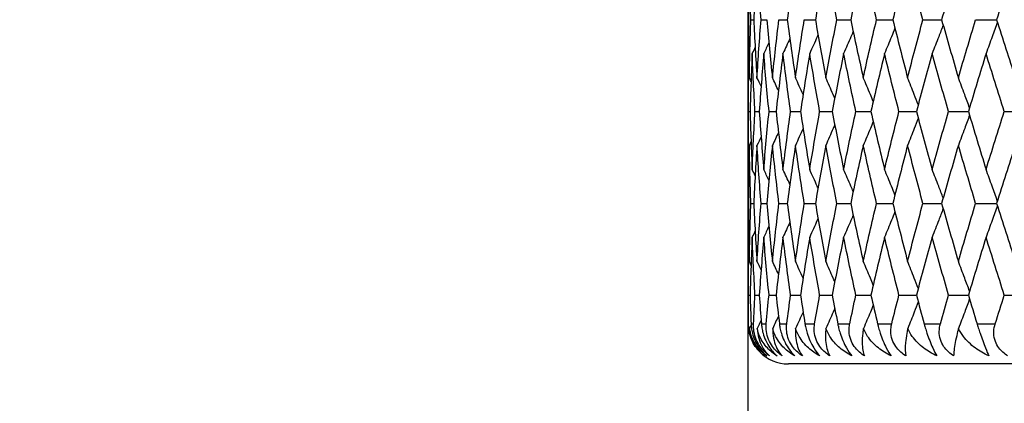
# Model space of a CAD drawing. Units: millimetres. Extents: x 24 to 867, y 24 to 606.
# Drawn here: x 600 to 613, y 482 to 487 of the extents above; entities that cross this region are included whole.
import ezdxf

# ---------------------------------------------------------------- set-up
doc = ezdxf.new("R2010")
doc.units = ezdxf.units.MM
doc.header["$LTSCALE"] = 3
for name, color, linetype, lineweight, true_color in [('Dimension (ISO)', 7, 'Continuous', 18, 0x00003f), ('Visible (ISO)', 7, 'Continuous', 25, 0x00003f), ('Visible Narrow (ISO)', 7, 'Continuous', 25, 0x00003f)]:
    doc.layers.add(name, color=color, linetype=linetype, lineweight=lineweight, true_color=true_color)
doc.styles.add('Samuel Heath (ISO)', font='tahoma.ttf')
doc.dimstyles.new('Samuel Heath (ISO)', dxfattribs={"dimscale": 3, "dimtxt": 3, "dimasz": 2.5, "dimexe": 1, "dimexo": 1.5, "dimgap": 0.762, "dimtad": 0, "dimtih": 1, "dimtoh": 1, "dimrnd": 1e-08, "dimzin": 0, "dimdsep": 46, "dimtxsty": 'Samuel Heath (ISO)', "dimcen": 0.09, "dimdle": 10, "dimclrd": 256, "dimclre": 256, "dimclrt": 256, "dimazin": 0, "dimtfac": 1, "dimtmove": 0, "dimatfit": 3, "dimfxl": 0, "dimtolj": 1, "dimtzin": 0, "dimlwd": 15, "dimlwe": 15, "dimarcsym": 0})

# ---------------------------------------------------------------- blocks, each defined once
blk = doc.blocks.new('*D12')
at = {"layer": 'Defpoints', "color": 0, "transparency": 16777216}
for p in [(646.815, 587.778), (595.815, 402.578), (646.815, 347.678)]:
    blk.add_point(p, dxfattribs=at)
at = {"layer": 'Dimension (ISO)', "color": 176, "lineweight": 15, "true_color": 0x000080, "transparency": 16777216}
for p, q in [((595.815, 407.078), (595.815, 590.778)), ((646.815, 352.178), (646.815, 590.778)), ((595.815, 587.778), (580.918, 587.778)), ((639.315, 587.778), (603.315, 587.778))]:
    blk.add_line(p, q, dxfattribs=at)
at = {"layer": 'Dimension (ISO)', "color": 176, "true_color": 0x000080, "transparency": 16777216}
for points in [[(603.315, 589.028), (603.315, 586.528), (595.815, 587.778)], [(639.315, 589.028), (639.315, 586.528), (646.815, 587.778)]]:
    blk.add_solid(points, dxfattribs=at)
at = {"layer": 'Dimension (ISO)', "color": 176, "lineweight": 18, "true_color": 0x000080, "transparency": 16777216, "insert": (559.315, 592.907), "char_height": 9, "attachment_point": 2, "style": 'Samuel Heath (ISO)'}
blk.add_mtext('\\A1;\\fTahoma|b0|i0;\\H9.0000;Ø51.00', dxfattribs=at)

msp = doc.modelspace()

# ---------------------------------------------------------------- linework, layer by layer
at = {"layer": 'Visible (ISO)'}
for p, q in [((609.315, 486.743), (609.315, 487.585)), ((609.347, 487.164), (609.382, 487.164)), ((609.474, 487.164), (609.544, 487.164)), ((609.696, 487.164), (609.801, 487.164)), ((610.012, 487.164), (610.151, 487.164)), ((610.418, 487.164), (610.591, 487.164)), ((610.913, 487.164), (611.116, 487.164)), ((611.491, 487.164), (611.724, 487.164)), ((612.148, 487.164), (612.409, 487.164)), ((609.315, 485.299), (609.315, 486.743)), ((609.319, 486.021), (609.337, 486.021)), ((609.398, 486.021), (609.451, 486.021)), ((609.573, 486.021), (609.661, 486.021)), ((609.842, 486.021), (609.965, 486.021)), ((610.204, 486.021), (610.36, 486.021)), ((610.655, 486.021), (610.843, 486.021)), ((611.192, 486.021), (611.41, 486.021)), ((611.81, 486.021), (612.058, 486.021)), ((612.505, 486.021), (612.779, 486.021)), ((609.315, 484.457), (609.315, 485.299)), ((609.347, 484.878), (609.382, 484.878)), ((609.474, 484.878), (609.544, 484.878)), ((609.696, 484.878), (609.801, 484.878)), ((610.012, 484.878), (610.151, 484.878)), ((610.418, 484.878), (610.591, 484.878)), ((610.913, 484.878), (611.116, 484.878)), ((611.491, 484.878), (611.724, 484.878)), ((612.148, 484.878), (612.409, 484.878)), ((609.315, 483.378), (609.315, 484.457)), ((609.319, 483.736), (609.337, 483.736)), ((609.398, 483.736), (609.451, 483.736)), ((609.573, 483.736), (609.661, 483.736)), ((609.842, 483.736), (609.965, 483.736)), ((610.204, 483.736), (610.36, 483.736)), ((610.655, 483.736), (610.843, 483.736)), ((611.192, 483.736), (611.41, 483.736)), ((611.81, 483.736), (612.058, 483.736)), ((612.505, 483.736), (612.779, 483.736)), ((609.315, 408.078), (609.315, 483.378)), ((632.815, 482.878), (609.815, 482.878))]:
    msp.add_line(p, q, dxfattribs=at)
msp.add_arc((609.815, 483.378), 0.5, 180, 270, dxfattribs=at)
for points in [[(609.327, 487.886), (609.322, 487.645), (609.318, 487.405), (609.316, 487.164)], [(609.347, 487.164), (609.338, 487.405), (609.332, 487.645), (609.327, 487.886)], [(609.423, 487.886), (609.408, 487.645), (609.394, 487.405), (609.382, 487.164)], [(609.474, 487.164), (609.455, 487.405), (609.438, 487.645), (609.423, 487.886)], [(609.902, 487.886), (609.867, 487.645), (609.833, 487.405), (609.801, 487.164)], [(610.28, 487.886), (610.236, 487.645), (610.193, 487.405), (610.151, 487.164)], [(610.418, 487.164), (610.371, 487.405), (610.325, 487.645), (610.28, 487.886)], [(610.747, 487.886), (610.694, 487.645), (610.641, 487.405), (610.591, 487.164)], [(610.913, 487.164), (610.856, 487.405), (610.801, 487.645), (610.747, 487.886)], [(611.3, 487.886), (611.237, 487.645), (611.176, 487.405), (611.116, 487.164)], [(611.491, 487.164), (611.426, 487.405), (611.362, 487.645), (611.3, 487.886)], [(611.933, 487.886), (611.862, 487.645), (611.792, 487.405), (611.724, 487.164)], [(612.641, 487.886), (612.563, 487.645), (612.486, 487.405), (612.409, 487.164)], [(609.316, 487.164), (609.318, 486.923), (609.322, 486.683), (609.327, 486.442)], [(609.327, 486.442), (609.332, 486.683), (609.338, 486.923), (609.347, 487.164)], [(609.382, 487.164), (609.394, 486.923), (609.408, 486.683), (609.423, 486.442)], [(609.423, 486.442), (609.438, 486.683), (609.455, 486.923), (609.474, 487.164)], [(609.544, 487.164), (609.567, 486.923), (609.59, 486.683), (609.615, 486.442)], [(609.615, 486.442), (609.641, 486.683), (609.668, 486.923), (609.696, 487.164)], [(609.801, 487.164), (609.833, 486.923), (609.867, 486.683), (609.902, 486.442)], [(609.902, 486.442), (609.937, 486.683), (609.974, 486.923), (610.012, 487.164)], [(610.151, 487.164), (610.193, 486.923), (610.236, 486.683), (610.28, 486.442)], [(610.28, 486.442), (610.325, 486.683), (610.371, 486.923), (610.418, 487.164)], [(610.591, 487.164), (610.641, 486.923), (610.694, 486.683), (610.747, 486.442)], [(610.747, 486.442), (610.801, 486.683), (610.856, 486.923), (610.913, 487.164)], [(611.116, 487.164), (611.176, 486.923), (611.237, 486.683), (611.3, 486.442)], [(611.3, 486.442), (611.362, 486.683), (611.426, 486.923), (611.491, 487.164)], [(611.724, 487.164), (611.792, 486.923), (611.862, 486.683), (611.933, 486.442)], [(611.933, 486.442), (612.003, 486.683), (612.075, 486.923), (612.148, 487.164)], [(612.409, 487.164), (612.486, 486.923), (612.563, 486.683), (612.641, 486.442)], [(609.572, 486.878), (609.55, 486.833), (609.529, 486.788), (609.507, 486.743)], [(609.833, 486.929), (609.805, 486.867), (609.776, 486.805), (609.747, 486.743)], [(609.321, 486.756), (609.319, 486.752), (609.317, 486.747), (609.315, 486.743)], [(609.401, 486.821), (609.388, 486.795), (609.376, 486.769), (609.363, 486.743)], [(609.319, 486.021), (609.316, 486.262), (609.315, 486.502), (609.315, 486.743)], [(609.363, 486.743), (609.353, 486.502), (609.344, 486.262), (609.337, 486.021)], [(609.398, 486.021), (609.385, 486.262), (609.373, 486.502), (609.363, 486.743)], [(609.507, 486.743), (609.487, 486.502), (609.469, 486.262), (609.451, 486.021)], [(609.573, 486.021), (609.55, 486.262), (609.528, 486.502), (609.507, 486.743)], [(609.747, 486.743), (609.717, 486.502), (609.688, 486.262), (609.661, 486.021)], [(609.842, 486.021), (609.809, 486.262), (609.777, 486.502), (609.747, 486.743)], [(610.08, 486.743), (610.04, 486.502), (610.002, 486.262), (609.965, 486.021)], [(610.204, 486.021), (610.161, 486.262), (610.12, 486.502), (610.08, 486.743)], [(610.503, 486.743), (610.454, 486.502), (610.406, 486.262), (610.36, 486.021)], [(610.655, 486.021), (610.603, 486.262), (610.552, 486.502), (610.503, 486.743)], [(611.013, 486.743), (610.955, 486.502), (610.898, 486.262), (610.843, 486.021)], [(611.192, 486.021), (611.131, 486.262), (611.071, 486.502), (611.013, 486.743)], [(611.606, 486.743), (611.54, 486.502), (611.474, 486.262), (611.41, 486.021)], [(611.81, 486.021), (611.741, 486.262), (611.673, 486.502), (611.606, 486.743)], [(612.278, 486.743), (612.203, 486.502), (612.13, 486.262), (612.058, 486.021)], [(612.505, 486.021), (612.428, 486.262), (612.352, 486.502), (612.278, 486.743)], [(609.349, 486.395), (609.342, 486.411), (609.334, 486.427), (609.327, 486.442)], [(609.475, 486.335), (609.458, 486.371), (609.44, 486.406), (609.423, 486.442)], [(609.691, 486.281), (609.666, 486.335), (609.641, 486.389), (609.615, 486.442)], [(609.315, 485.299), (609.315, 485.54), (609.316, 485.781), (609.319, 486.021)], [(609.337, 486.021), (609.344, 485.781), (609.353, 485.54), (609.363, 485.299)], [(609.363, 485.299), (609.373, 485.54), (609.385, 485.781), (609.398, 486.021)], [(609.451, 486.021), (609.469, 485.781), (609.487, 485.54), (609.507, 485.299)], [(609.507, 485.299), (609.528, 485.54), (609.55, 485.781), (609.573, 486.021)], [(609.661, 486.021), (609.688, 485.781), (609.717, 485.54), (609.747, 485.299)], [(609.747, 485.299), (609.777, 485.54), (609.809, 485.781), (609.842, 486.021)], [(609.965, 486.021), (610.002, 485.781), (610.04, 485.54), (610.08, 485.299)], [(610.08, 485.299), (610.12, 485.54), (610.161, 485.781), (610.204, 486.021)], [(610.36, 486.021), (610.406, 485.781), (610.454, 485.54), (610.503, 485.299)], [(610.503, 485.299), (610.552, 485.54), (610.603, 485.781), (610.655, 486.021)], [(610.843, 486.021), (610.898, 485.781), (610.955, 485.54), (611.013, 485.299)], [(611.013, 485.299), (611.071, 485.54), (611.131, 485.781), (611.192, 486.021)], [(611.41, 486.021), (611.474, 485.781), (611.54, 485.54), (611.606, 485.299)], [(611.606, 485.299), (611.673, 485.54), (611.741, 485.781), (611.81, 486.021)], [(612.058, 486.021), (612.13, 485.781), (612.203, 485.54), (612.278, 485.299)], [(612.278, 485.299), (612.352, 485.54), (612.428, 485.781), (612.505, 486.021)], [(609.475, 485.707), (609.458, 485.672), (609.44, 485.636), (609.423, 485.6)], [(609.691, 485.761), (609.666, 485.707), (609.641, 485.654), (609.615, 485.6)], [(609.327, 485.6), (609.322, 485.36), (609.318, 485.119), (609.316, 484.878)], [(609.349, 485.647), (609.342, 485.631), (609.334, 485.616), (609.327, 485.6)], [(609.347, 484.878), (609.338, 485.119), (609.332, 485.36), (609.327, 485.6)], [(609.423, 485.6), (609.408, 485.36), (609.394, 485.119), (609.382, 484.878)], [(609.474, 484.878), (609.455, 485.119), (609.438, 485.36), (609.423, 485.6)], [(609.615, 485.6), (609.59, 485.36), (609.567, 485.119), (609.544, 484.878)], [(609.696, 484.878), (609.668, 485.119), (609.641, 485.36), (609.615, 485.6)], [(609.902, 485.6), (609.867, 485.36), (609.833, 485.119), (609.801, 484.878)], [(610.012, 484.878), (609.974, 485.119), (609.937, 485.36), (609.902, 485.6)], [(610.28, 485.6), (610.236, 485.36), (610.193, 485.119), (610.151, 484.878)], [(610.418, 484.878), (610.371, 485.119), (610.325, 485.36), (610.28, 485.6)], [(610.747, 485.6), (610.694, 485.36), (610.641, 485.119), (610.591, 484.878)], [(610.913, 484.878), (610.856, 485.119), (610.801, 485.36), (610.747, 485.6)], [(611.3, 485.6), (611.237, 485.36), (611.176, 485.119), (611.116, 484.878)], [(611.491, 484.878), (611.426, 485.119), (611.362, 485.36), (611.3, 485.6)], [(611.933, 485.6), (611.862, 485.36), (611.792, 485.119), (611.724, 484.878)], [(612.148, 484.878), (612.075, 485.119), (612.003, 485.36), (611.933, 485.6)], [(612.641, 485.6), (612.563, 485.36), (612.486, 485.119), (612.409, 484.878)], [(609.321, 485.286), (609.319, 485.291), (609.317, 485.295), (609.315, 485.299)], [(609.401, 485.221), (609.388, 485.247), (609.376, 485.273), (609.363, 485.299)], [(609.572, 485.165), (609.55, 485.21), (609.529, 485.254), (609.507, 485.299)], [(609.833, 485.114), (609.805, 485.176), (609.776, 485.238), (609.747, 485.299)], [(609.316, 484.878), (609.318, 484.638), (609.322, 484.397), (609.327, 484.156)], [(609.327, 484.156), (609.332, 484.397), (609.338, 484.638), (609.347, 484.878)], [(609.382, 484.878), (609.394, 484.638), (609.408, 484.397), (609.423, 484.156)], [(609.423, 484.156), (609.438, 484.397), (609.455, 484.638), (609.474, 484.878)], [(609.544, 484.878), (609.567, 484.638), (609.59, 484.397), (609.615, 484.156)], [(609.615, 484.156), (609.641, 484.397), (609.668, 484.638), (609.696, 484.878)], [(609.801, 484.878), (609.833, 484.638), (609.867, 484.397), (609.902, 484.156)], [(609.902, 484.156), (609.937, 484.397), (609.974, 484.638), (610.012, 484.878)], [(610.151, 484.878), (610.193, 484.638), (610.236, 484.397), (610.28, 484.156)], [(610.28, 484.156), (610.325, 484.397), (610.371, 484.638), (610.418, 484.878)], [(610.591, 484.878), (610.641, 484.638), (610.694, 484.397), (610.747, 484.156)], [(610.747, 484.156), (610.801, 484.397), (610.856, 484.638), (610.913, 484.878)], [(611.116, 484.878), (611.176, 484.638), (611.237, 484.397), (611.3, 484.156)], [(611.3, 484.156), (611.362, 484.397), (611.426, 484.638), (611.491, 484.878)], [(611.724, 484.878), (611.792, 484.638), (611.862, 484.397), (611.933, 484.156)], [(611.933, 484.156), (612.003, 484.397), (612.075, 484.638), (612.148, 484.878)], [(612.409, 484.878), (612.486, 484.638), (612.563, 484.397), (612.641, 484.156)], [(609.572, 484.592), (609.55, 484.547), (609.529, 484.502), (609.507, 484.457)], [(609.833, 484.643), (609.805, 484.581), (609.776, 484.519), (609.747, 484.457)], [(609.321, 484.47), (609.319, 484.466), (609.317, 484.462), (609.315, 484.457)], [(609.319, 483.736), (609.316, 483.976), (609.315, 484.217), (609.315, 484.457)], [(609.363, 484.457), (609.353, 484.217), (609.344, 483.976), (609.337, 483.736)], [(609.401, 484.535), (609.388, 484.509), (609.376, 484.483), (609.363, 484.457)], [(609.398, 483.736), (609.385, 483.976), (609.373, 484.217), (609.363, 484.457)], [(609.507, 484.457), (609.487, 484.217), (609.469, 483.976), (609.451, 483.736)], [(609.573, 483.736), (609.55, 483.976), (609.528, 484.217), (609.507, 484.457)], [(609.747, 484.457), (609.717, 484.217), (609.688, 483.976), (609.661, 483.736)], [(609.842, 483.736), (609.809, 483.976), (609.777, 484.217), (609.747, 484.457)], [(610.08, 484.457), (610.04, 484.217), (610.002, 483.976), (609.965, 483.736)], [(610.204, 483.736), (610.161, 483.976), (610.12, 484.217), (610.08, 484.457)], [(610.503, 484.457), (610.454, 484.217), (610.406, 483.976), (610.36, 483.736)], [(610.655, 483.736), (610.603, 483.976), (610.552, 484.217), (610.503, 484.457)], [(611.013, 484.457), (610.955, 484.217), (610.898, 483.976), (610.843, 483.736)], [(611.192, 483.736), (611.131, 483.976), (611.071, 484.217), (611.013, 484.457)], [(611.606, 484.457), (611.54, 484.217), (611.474, 483.976), (611.41, 483.736)], [(611.81, 483.736), (611.741, 483.976), (611.673, 484.217), (611.606, 484.457)], [(612.278, 484.457), (612.203, 484.217), (612.13, 483.976), (612.058, 483.736)], [(612.505, 483.736), (612.428, 483.976), (612.352, 484.217), (612.278, 484.457)], [(609.349, 484.11), (609.342, 484.125), (609.334, 484.141), (609.327, 484.156)], [(609.475, 484.049), (609.458, 484.085), (609.44, 484.121), (609.423, 484.156)], [(609.691, 483.996), (609.666, 484.049), (609.641, 484.103), (609.615, 484.156)], [(609.316, 483.378), (609.317, 483.497), (609.318, 483.616), (609.319, 483.736)], [(609.337, 483.736), (609.341, 483.616), (609.345, 483.497), (609.349, 483.378)], [(609.38, 483.378), (609.385, 483.497), (609.392, 483.616), (609.398, 483.736)], [(609.451, 483.736), (609.46, 483.616), (609.469, 483.497), (609.478, 483.378)], [(609.539, 483.378), (609.55, 483.497), (609.561, 483.616), (609.573, 483.736)], [(609.661, 483.736), (609.675, 483.616), (609.688, 483.497), (609.703, 483.378)], [(609.794, 483.378), (609.81, 483.497), (609.826, 483.616), (609.842, 483.736)], [(609.965, 483.736), (609.983, 483.616), (610.002, 483.497), (610.021, 483.378)], [(610.141, 483.378), (610.162, 483.497), (610.183, 483.616), (610.204, 483.736)], [(610.36, 483.736), (610.383, 483.616), (610.406, 483.497), (610.43, 483.378)], [(610.579, 483.378), (610.604, 483.497), (610.629, 483.616), (610.655, 483.736)], [(610.843, 483.736), (610.87, 483.616), (610.898, 483.497), (610.926, 483.378)], [(611.102, 483.378), (611.132, 483.497), (611.162, 483.616), (611.192, 483.736)], [(611.41, 483.736), (611.442, 483.616), (611.474, 483.497), (611.506, 483.378)], [(611.708, 483.378), (611.742, 483.497), (611.776, 483.616), (611.81, 483.736)], [(612.058, 483.736), (612.093, 483.616), (612.129, 483.497), (612.166, 483.378)], [(612.392, 483.378), (612.429, 483.497), (612.467, 483.616), (612.505, 483.736)], [(609.691, 483.475), (609.667, 483.424), (609.643, 483.373), (609.619, 483.321)], [(609.35, 483.362), (609.343, 483.348), (609.337, 483.335), (609.33, 483.321)], [(609.475, 483.422), (609.459, 483.388), (609.443, 483.355), (609.426, 483.321)]]:
    msp.add_open_spline(points, degree=3, dxfattribs=at)
for points, knots in [([(612.418, 487.136), (612.397, 487.074), (612.375, 487.013), (612.328, 486.882), (612.303, 486.813), (612.278, 486.743)], [0.0031256, 0.0031256, 0.0031256, 0.0031256, 0.02341581, 0.02341581, 0.04660573, 0.04660573, 0.04660573, 0.04660573]), ([(610.622, 487.018), (610.612, 486.996), (610.603, 486.974), (610.564, 486.882), (610.533, 486.813), (610.503, 486.743)], [0.01613702, 0.01613702, 0.01613702, 0.01613702, 0.02341581, 0.02341581, 0.04660573, 0.04660573, 0.04660573, 0.04660573]), ([(611.143, 487.059), (611.128, 487.023), (611.114, 486.988), (611.071, 486.882), (611.042, 486.813), (611.013, 486.743)], [0.01164487, 0.01164487, 0.01164487, 0.01164487, 0.02341581, 0.02341581, 0.04660573, 0.04660573, 0.04660573, 0.04660573]), ([(611.743, 487.098), (611.725, 487.049), (611.706, 487.001), (611.661, 486.882), (611.634, 486.813), (611.606, 486.743)], [0.00733219, 0.00733219, 0.00733219, 0.00733219, 0.02341581, 0.02341581, 0.04660573, 0.04660573, 0.04660573, 0.04660573]), ([(610.184, 486.975), (610.181, 486.967), (610.177, 486.96), (610.143, 486.882), (610.111, 486.813), (610.08, 486.743)], [0.02089375, 0.02089375, 0.02089375, 0.02089375, 0.02341581, 0.02341581, 0.04660573, 0.04660573, 0.04660573, 0.04660573]), ([(609.998, 486.233), (609.998, 486.233), (609.998, 486.233), (609.966, 486.303), (609.934, 486.373), (609.902, 486.442)], [0.02340275, 0.02340275, 0.02340275, 0.02340275, 0.02341581, 0.02341581, 0.04660573, 0.04660573, 0.04660573, 0.04660573]), ([(610.392, 486.189), (610.386, 486.203), (610.379, 486.218), (610.342, 486.303), (610.311, 486.373), (610.28, 486.442)], [0.01847637, 0.01847637, 0.01847637, 0.01847637, 0.02341581, 0.02341581, 0.04660573, 0.04660573, 0.04660573, 0.04660573]), ([(610.872, 486.147), (610.86, 486.176), (610.848, 486.204), (610.807, 486.303), (610.777, 486.373), (610.747, 486.442)], [0.01386354, 0.01386354, 0.01386354, 0.01386354, 0.02341581, 0.02341581, 0.04660573, 0.04660573, 0.04660573, 0.04660573]), ([(611.433, 486.107), (611.417, 486.149), (611.4, 486.191), (611.356, 486.303), (611.328, 486.373), (611.3, 486.442)], [0.00947089, 0.00947089, 0.00947089, 0.00947089, 0.02341581, 0.02341581, 0.04660573, 0.04660573, 0.04660573, 0.04660573]), ([(612.072, 486.069), (612.052, 486.124), (612.032, 486.178), (611.985, 486.303), (611.959, 486.373), (611.933, 486.442)], [0.00521991, 0.00521991, 0.00521991, 0.00521991, 0.02341581, 0.02341581, 0.04660573, 0.04660573, 0.04660573, 0.04660573]), ([(611.433, 485.935), (611.417, 485.893), (611.4, 485.851), (611.356, 485.739), (611.328, 485.67), (611.3, 485.6)], [0.00947089, 0.00947089, 0.00947089, 0.00947089, 0.02341581, 0.02341581, 0.04660573, 0.04660573, 0.04660573, 0.04660573]), ([(612.072, 485.974), (612.052, 485.919), (612.032, 485.864), (611.985, 485.739), (611.959, 485.67), (611.933, 485.6)], [0.00521991, 0.00521991, 0.00521991, 0.00521991, 0.02341581, 0.02341581, 0.04660573, 0.04660573, 0.04660573, 0.04660573]), ([(609.998, 485.809), (609.998, 485.809), (609.998, 485.809), (609.966, 485.739), (609.934, 485.67), (609.902, 485.6)], [0.02340275, 0.02340275, 0.02340275, 0.02340275, 0.02341581, 0.02341581, 0.04660573, 0.04660573, 0.04660573, 0.04660573]), ([(610.392, 485.854), (610.386, 485.839), (610.379, 485.824), (610.342, 485.739), (610.311, 485.67), (610.28, 485.6)], [0.01847637, 0.01847637, 0.01847637, 0.01847637, 0.02341581, 0.02341581, 0.04660573, 0.04660573, 0.04660573, 0.04660573]), ([(610.872, 485.896), (610.86, 485.867), (610.848, 485.838), (610.807, 485.739), (610.777, 485.67), (610.747, 485.6)], [0.01386354, 0.01386354, 0.01386354, 0.01386354, 0.02341581, 0.02341581, 0.04660573, 0.04660573, 0.04660573, 0.04660573]), ([(610.184, 485.068), (610.181, 485.075), (610.177, 485.083), (610.143, 485.16), (610.111, 485.23), (610.08, 485.299)], [0.02089375, 0.02089375, 0.02089375, 0.02089375, 0.02341581, 0.02341581, 0.04660573, 0.04660573, 0.04660573, 0.04660573]), ([(610.622, 485.025), (610.612, 485.046), (610.603, 485.068), (610.564, 485.16), (610.533, 485.23), (610.503, 485.299)], [0.01613702, 0.01613702, 0.01613702, 0.01613702, 0.02341581, 0.02341581, 0.04660573, 0.04660573, 0.04660573, 0.04660573]), ([(611.143, 484.984), (611.128, 485.019), (611.114, 485.055), (611.071, 485.16), (611.042, 485.23), (611.013, 485.299)], [0.01164487, 0.01164487, 0.01164487, 0.01164487, 0.02341581, 0.02341581, 0.04660573, 0.04660573, 0.04660573, 0.04660573]), ([(611.743, 484.945), (611.725, 484.993), (611.706, 485.042), (611.661, 485.16), (611.634, 485.23), (611.606, 485.299)], [0.00733219, 0.00733219, 0.00733219, 0.00733219, 0.02341581, 0.02341581, 0.04660573, 0.04660573, 0.04660573, 0.04660573]), ([(612.418, 484.907), (612.397, 484.968), (612.375, 485.029), (612.328, 485.16), (612.303, 485.23), (612.278, 485.299)], [0.0031256, 0.0031256, 0.0031256, 0.0031256, 0.02341581, 0.02341581, 0.04660573, 0.04660573, 0.04660573, 0.04660573]), ([(611.743, 484.812), (611.725, 484.763), (611.706, 484.715), (611.661, 484.597), (611.634, 484.527), (611.606, 484.457)], [0.00733219, 0.00733219, 0.00733219, 0.00733219, 0.02341581, 0.02341581, 0.04660573, 0.04660573, 0.04660573, 0.04660573]), ([(612.418, 484.85), (612.397, 484.789), (612.375, 484.727), (612.328, 484.597), (612.303, 484.527), (612.278, 484.457)], [0.0031256, 0.0031256, 0.0031256, 0.0031256, 0.02341581, 0.02341581, 0.04660573, 0.04660573, 0.04660573, 0.04660573]), ([(610.184, 484.689), (610.181, 484.682), (610.177, 484.674), (610.143, 484.597), (610.111, 484.527), (610.08, 484.457)], [0.02089375, 0.02089375, 0.02089375, 0.02089375, 0.02341581, 0.02341581, 0.04660573, 0.04660573, 0.04660573, 0.04660573]), ([(610.622, 484.732), (610.612, 484.71), (610.603, 484.688), (610.564, 484.597), (610.533, 484.527), (610.503, 484.457)], [0.01613702, 0.01613702, 0.01613702, 0.01613702, 0.02341581, 0.02341581, 0.04660573, 0.04660573, 0.04660573, 0.04660573]), ([(611.143, 484.773), (611.128, 484.737), (611.114, 484.702), (611.071, 484.597), (611.042, 484.527), (611.013, 484.457)], [0.01164487, 0.01164487, 0.01164487, 0.01164487, 0.02341581, 0.02341581, 0.04660573, 0.04660573, 0.04660573, 0.04660573]), ([(609.998, 483.947), (609.998, 483.947), (609.998, 483.947), (609.966, 484.017), (609.934, 484.087), (609.902, 484.156)], [0.02340275, 0.02340275, 0.02340275, 0.02340275, 0.02341581, 0.02341581, 0.04660573, 0.04660573, 0.04660573, 0.04660573]), ([(610.392, 483.903), (610.386, 483.918), (610.379, 483.933), (610.342, 484.017), (610.311, 484.087), (610.28, 484.156)], [0.01847637, 0.01847637, 0.01847637, 0.01847637, 0.02341581, 0.02341581, 0.04660573, 0.04660573, 0.04660573, 0.04660573]), ([(610.872, 483.861), (610.86, 483.89), (610.848, 483.919), (610.807, 484.017), (610.777, 484.087), (610.747, 484.156)], [0.01386354, 0.01386354, 0.01386354, 0.01386354, 0.02341581, 0.02341581, 0.04660573, 0.04660573, 0.04660573, 0.04660573]), ([(611.433, 483.821), (611.417, 483.863), (611.4, 483.905), (611.356, 484.017), (611.328, 484.087), (611.3, 484.156)], [0.00947089, 0.00947089, 0.00947089, 0.00947089, 0.02341581, 0.02341581, 0.04660573, 0.04660573, 0.04660573, 0.04660573]), ([(612.072, 483.783), (612.052, 483.838), (612.032, 483.893), (611.985, 484.017), (611.959, 484.087), (611.933, 484.156)], [0.00521991, 0.00521991, 0.00521991, 0.00521991, 0.02341581, 0.02341581, 0.04660573, 0.04660573, 0.04660573, 0.04660573]), ([(612.072, 483.688), (612.052, 483.633), (612.032, 483.578), (611.986, 483.456), (611.961, 483.389), (611.935, 483.321)], [0.00521991, 0.00521991, 0.00521991, 0.00521991, 0.02341581, 0.02341581, 0.04585866, 0.04585866, 0.04585866, 0.04585866]), ([(610.392, 483.568), (610.386, 483.553), (610.379, 483.538), (610.343, 483.456), (610.313, 483.389), (610.283, 483.321)], [0.01847637, 0.01847637, 0.01847637, 0.01847637, 0.02341581, 0.02341581, 0.04585866, 0.04585866, 0.04585866, 0.04585866]), ([(610.872, 483.61), (610.86, 483.581), (610.848, 483.552), (610.808, 483.456), (610.779, 483.389), (610.75, 483.321)], [0.01386354, 0.01386354, 0.01386354, 0.01386354, 0.02341581, 0.02341581, 0.04585866, 0.04585866, 0.04585866, 0.04585866]), ([(611.433, 483.65), (611.417, 483.608), (611.4, 483.566), (611.357, 483.456), (611.33, 483.389), (611.302, 483.321)], [0.00947089, 0.00947089, 0.00947089, 0.00947089, 0.02341581, 0.02341581, 0.04585866, 0.04585866, 0.04585866, 0.04585866]), ([(609.998, 483.524), (609.998, 483.524), (609.998, 483.524), (609.967, 483.456), (609.936, 483.389), (609.905, 483.321)], [0.02340275, 0.02340275, 0.02340275, 0.02340275, 0.02341581, 0.02341581, 0.04585866, 0.04585866, 0.04585866, 0.04585866]), ([(609.516, 482.978), (609.48, 483.005), (609.446, 483.038), (609.397, 483.103), (609.38, 483.129), (609.351, 483.19), (609.339, 483.223), (609.322, 483.29), (609.317, 483.324), (609.316, 483.36), (609.316, 483.365), (609.316, 483.371), (609.316, 483.373), (609.316, 483.375), (609.316, 483.376), (609.316, 483.377), (609.316, 483.378), (609.316, 483.378)], [0, 0, 0, 0, 0.01519176, 0.01519176, 0.02473433, 0.02473433, 0.03547243, 0.03547243, 0.04606402, 0.04606402, 0.04751798, 0.04751798, 0.04810064, 0.04810064, 0.04832251, 0.04832251, 0.04852657, 0.04852657, 0.04852657, 0.04852657]), ([(609.547, 482.978), (609.507, 483.006), (609.47, 483.039), (609.404, 483.119), (609.375, 483.167), (609.344, 483.253), (609.335, 483.286), (609.33, 483.321)], [0, 0, 0, 0, 0.02022082, 0.02022082, 0.04178706, 0.04178706, 0.05413283, 0.05413283, 0.05413283, 0.05413283]), ([(609.33, 483.321), (609.332, 483.301), (609.335, 483.281), (609.348, 483.219), (609.362, 483.179), (609.414, 483.076), (609.461, 483.02), (609.516, 482.978)], [0.00646615, 0.00646615, 0.00646615, 0.00646615, 0.0136173, 0.0136173, 0.02969768, 0.02969768, 0.06026333, 0.06026333, 0.06026333, 0.06026333]), ([(609.349, 483.378), (609.349, 483.377), (609.349, 483.376), (609.349, 483.373), (609.349, 483.371), (609.349, 483.365), (609.35, 483.361), (609.351, 483.348), (609.352, 483.338), (609.356, 483.307), (609.36, 483.284), (609.374, 483.23), (609.385, 483.199), (609.414, 483.136), (609.432, 483.105), (609.481, 483.038), (609.514, 483.005), (609.547, 482.978)], [0.00000067, 0.00000067, 0.00000067, 0.00000067, 0.00039198, 0.00039198, 0.00095231, 0.00095231, 0.00236386, 0.00236386, 0.00538098, 0.00538098, 0.01251491, 0.01251491, 0.0225291, 0.0225291, 0.03334523, 0.03334523, 0.04843409, 0.04843409, 0.04843409, 0.04843409]), ([(609.579, 482.978), (609.541, 483.005), (609.506, 483.038), (609.456, 483.103), (609.439, 483.129), (609.409, 483.19), (609.398, 483.223), (609.383, 483.29), (609.379, 483.324), (609.379, 483.36), (609.379, 483.365), (609.379, 483.371), (609.379, 483.373), (609.379, 483.375), (609.379, 483.376), (609.379, 483.377), (609.38, 483.378), (609.38, 483.378)], [0, 0, 0, 0, 0.01519176, 0.01519176, 0.02473433, 0.02473433, 0.03547243, 0.03547243, 0.04606402, 0.04606402, 0.04751798, 0.04751798, 0.04810064, 0.04810064, 0.04832251, 0.04832251, 0.04852657, 0.04852657, 0.04852657, 0.04852657]), ([(609.674, 482.978), (609.629, 483.006), (609.588, 483.039), (609.514, 483.119), (609.481, 483.167), (609.444, 483.253), (609.433, 483.286), (609.426, 483.321)], [0, 0, 0, 0, 0.02022082, 0.02022082, 0.04178706, 0.04178706, 0.05413283, 0.05413283, 0.05413283, 0.05413283]), ([(609.426, 483.321), (609.427, 483.301), (609.429, 483.281), (609.438, 483.219), (609.449, 483.179), (609.491, 483.076), (609.532, 483.02), (609.579, 482.978)], [0.00646615, 0.00646615, 0.00646615, 0.00646615, 0.0136173, 0.0136173, 0.02969768, 0.02969768, 0.06026333, 0.06026333, 0.06026333, 0.06026333]), ([(609.478, 483.378), (609.478, 483.377), (609.478, 483.376), (609.478, 483.373), (609.479, 483.371), (609.479, 483.365), (609.48, 483.361), (609.481, 483.348), (609.482, 483.338), (609.487, 483.307), (609.492, 483.284), (609.507, 483.23), (609.519, 483.199), (609.547, 483.136), (609.565, 483.105), (609.612, 483.038), (609.642, 483.005), (609.674, 482.978)], [0.00000067, 0.00000067, 0.00000067, 0.00000067, 0.00039198, 0.00039198, 0.00095231, 0.00095231, 0.00236386, 0.00236386, 0.00538098, 0.00538098, 0.01251491, 0.01251491, 0.0225291, 0.0225291, 0.03334523, 0.03334523, 0.04843409, 0.04843409, 0.04843409, 0.04843409]), ([(609.737, 482.978), (609.698, 483.005), (609.661, 483.038), (609.61, 483.103), (609.593, 483.129), (609.564, 483.19), (609.553, 483.223), (609.539, 483.29), (609.537, 483.324), (609.538, 483.36), (609.538, 483.365), (609.539, 483.371), (609.539, 483.373), (609.539, 483.375), (609.539, 483.376), (609.539, 483.377), (609.539, 483.378), (609.539, 483.378)], [0, 0, 0, 0, 0.01519176, 0.01519176, 0.02473433, 0.02473433, 0.03547243, 0.03547243, 0.04606402, 0.04606402, 0.04751798, 0.04751798, 0.04810064, 0.04810064, 0.04832251, 0.04832251, 0.04852657, 0.04852657, 0.04852657, 0.04852657]), ([(609.619, 483.321), (609.618, 483.301), (609.619, 483.281), (609.624, 483.219), (609.632, 483.179), (609.664, 483.076), (609.697, 483.02), (609.737, 482.978)], [0.00646615, 0.00646615, 0.00646615, 0.00646615, 0.0136173, 0.0136173, 0.02969768, 0.02969768, 0.06026333, 0.06026333, 0.06026333, 0.06026333]), ([(609.894, 482.978), (609.846, 483.006), (609.801, 483.039), (609.719, 483.119), (609.683, 483.167), (609.64, 483.253), (609.627, 483.286), (609.619, 483.321)], [0, 0, 0, 0, 0.02022082, 0.02022082, 0.04178706, 0.04178706, 0.05413283, 0.05413283, 0.05413283, 0.05413283]), ([(609.703, 483.378), (609.703, 483.377), (609.703, 483.376), (609.703, 483.373), (609.703, 483.371), (609.704, 483.365), (609.705, 483.361), (609.707, 483.348), (609.708, 483.338), (609.714, 483.307), (609.72, 483.284), (609.736, 483.23), (609.747, 483.199), (609.776, 483.136), (609.792, 483.105), (609.837, 483.038), (609.865, 483.005), (609.894, 482.978)], [0.00000067, 0.00000067, 0.00000067, 0.00000067, 0.00039198, 0.00039198, 0.00095231, 0.00095231, 0.00236386, 0.00236386, 0.00538098, 0.00538098, 0.01251491, 0.01251491, 0.0225291, 0.0225291, 0.03334523, 0.03334523, 0.04843409, 0.04843409, 0.04843409, 0.04843409]), ([(609.989, 482.978), (609.948, 483.005), (609.91, 483.038), (609.859, 483.103), (609.842, 483.129), (609.813, 483.19), (609.802, 483.223), (609.791, 483.29), (609.789, 483.324), (609.792, 483.36), (609.792, 483.365), (609.793, 483.371), (609.793, 483.373), (609.794, 483.375), (609.794, 483.376), (609.794, 483.377), (609.794, 483.378), (609.794, 483.378)], [0, 0, 0, 0, 0.01519176, 0.01519176, 0.02473433, 0.02473433, 0.03547243, 0.03547243, 0.04606402, 0.04606402, 0.04751798, 0.04751798, 0.04810064, 0.04810064, 0.04832251, 0.04832251, 0.04852657, 0.04852657, 0.04852657, 0.04852657]), ([(609.905, 483.321), (609.904, 483.301), (609.903, 483.281), (609.904, 483.219), (609.908, 483.179), (609.931, 483.076), (609.956, 483.02), (609.989, 482.978)], [0.00646615, 0.00646615, 0.00646615, 0.00646615, 0.0136173, 0.0136173, 0.02969768, 0.02969768, 0.06026333, 0.06026333, 0.06026333, 0.06026333]), ([(610.206, 482.978), (610.154, 483.006), (610.106, 483.039), (610.018, 483.119), (609.978, 483.167), (609.93, 483.253), (609.915, 483.286), (609.905, 483.321)], [0, 0, 0, 0, 0.02022082, 0.02022082, 0.04178706, 0.04178706, 0.05413283, 0.05413283, 0.05413283, 0.05413283]), ([(610.021, 483.378), (610.021, 483.377), (610.021, 483.376), (610.021, 483.373), (610.022, 483.371), (610.023, 483.365), (610.023, 483.361), (610.026, 483.348), (610.028, 483.338), (610.035, 483.307), (610.041, 483.284), (610.057, 483.23), (610.069, 483.199), (610.097, 483.136), (610.113, 483.105), (610.154, 483.038), (610.18, 483.005), (610.206, 482.978)], [0.00000067, 0.00000067, 0.00000067, 0.00000067, 0.00039198, 0.00039198, 0.00095231, 0.00095231, 0.00236386, 0.00236386, 0.00538098, 0.00538098, 0.01251491, 0.01251491, 0.0225291, 0.0225291, 0.03334523, 0.03334523, 0.04843409, 0.04843409, 0.04843409, 0.04843409]), ([(610.331, 482.978), (610.289, 483.005), (610.251, 483.038), (610.199, 483.103), (610.183, 483.129), (610.155, 483.19), (610.145, 483.223), (610.135, 483.29), (610.134, 483.324), (610.139, 483.36), (610.139, 483.365), (610.14, 483.371), (610.14, 483.373), (610.141, 483.375), (610.141, 483.376), (610.141, 483.377), (610.141, 483.378), (610.141, 483.378)], [0, 0, 0, 0, 0.01519176, 0.01519176, 0.02473433, 0.02473433, 0.03547243, 0.03547243, 0.04606402, 0.04606402, 0.04751798, 0.04751798, 0.04810064, 0.04810064, 0.04832251, 0.04832251, 0.04852657, 0.04852657, 0.04852657, 0.04852657]), ([(610.283, 483.321), (610.281, 483.301), (610.279, 483.281), (610.276, 483.219), (610.277, 483.179), (610.289, 483.076), (610.307, 483.02), (610.331, 482.978)], [0.00646615, 0.00646615, 0.00646615, 0.00646615, 0.0136173, 0.0136173, 0.02969768, 0.02969768, 0.06026333, 0.06026333, 0.06026333, 0.06026333]), ([(610.607, 482.978), (610.553, 483.006), (610.502, 483.039), (610.407, 483.119), (610.364, 483.167), (610.311, 483.253), (610.295, 483.286), (610.283, 483.321)], [0, 0, 0, 0, 0.02022082, 0.02022082, 0.04178706, 0.04178706, 0.05413283, 0.05413283, 0.05413283, 0.05413283]), ([(610.43, 483.378), (610.43, 483.377), (610.43, 483.376), (610.431, 483.373), (610.431, 483.371), (610.432, 483.365), (610.433, 483.361), (610.436, 483.348), (610.438, 483.338), (610.446, 483.307), (610.452, 483.284), (610.47, 483.23), (610.481, 483.199), (610.508, 483.136), (610.523, 483.105), (610.561, 483.038), (610.584, 483.005), (610.607, 482.978)], [0.00000067, 0.00000067, 0.00000067, 0.00000067, 0.00039198, 0.00039198, 0.00095231, 0.00095231, 0.00236386, 0.00236386, 0.00538098, 0.00538098, 0.01251491, 0.01251491, 0.0225291, 0.0225291, 0.03334523, 0.03334523, 0.04843409, 0.04843409, 0.04843409, 0.04843409]), ([(610.762, 482.978), (610.719, 483.005), (610.681, 483.038), (610.63, 483.103), (610.613, 483.129), (610.586, 483.19), (610.577, 483.223), (610.569, 483.29), (610.57, 483.324), (610.575, 483.36), (610.576, 483.365), (610.577, 483.371), (610.578, 483.373), (610.578, 483.375), (610.578, 483.376), (610.578, 483.377), (610.579, 483.378), (610.579, 483.378)], [0, 0, 0, 0, 0.01519176, 0.01519176, 0.02473433, 0.02473433, 0.03547243, 0.03547243, 0.04606402, 0.04606402, 0.04751798, 0.04751798, 0.04810064, 0.04810064, 0.04832251, 0.04832251, 0.04852657, 0.04852657, 0.04852657, 0.04852657]), ([(610.75, 483.321), (610.747, 483.301), (610.744, 483.281), (610.736, 483.219), (610.734, 483.179), (610.736, 483.076), (610.746, 483.02), (610.762, 482.978)], [0.00646615, 0.00646615, 0.00646615, 0.00646615, 0.0136173, 0.0136173, 0.02969768, 0.02969768, 0.06026333, 0.06026333, 0.06026333, 0.06026333]), ([(611.094, 482.978), (611.038, 483.006), (610.984, 483.039), (610.885, 483.119), (610.838, 483.167), (610.781, 483.253), (610.764, 483.286), (610.75, 483.321)], [0, 0, 0, 0, 0.02022082, 0.02022082, 0.04178706, 0.04178706, 0.05413283, 0.05413283, 0.05413283, 0.05413283]), ([(610.926, 483.378), (610.926, 483.377), (610.927, 483.376), (610.927, 483.373), (610.928, 483.371), (610.929, 483.365), (610.93, 483.361), (610.934, 483.348), (610.936, 483.338), (610.945, 483.307), (610.952, 483.284), (610.969, 483.23), (610.981, 483.199), (611.006, 483.136), (611.02, 483.105), (611.055, 483.038), (611.075, 483.005), (611.094, 482.978)], [0.00000067, 0.00000067, 0.00000067, 0.00000067, 0.00039198, 0.00039198, 0.00095231, 0.00095231, 0.00236386, 0.00236386, 0.00538098, 0.00538098, 0.01251491, 0.01251491, 0.0225291, 0.0225291, 0.03334523, 0.03334523, 0.04843409, 0.04843409, 0.04843409, 0.04843409]), ([(611.278, 482.978), (611.235, 483.005), (611.196, 483.038), (611.146, 483.103), (611.13, 483.129), (611.104, 483.19), (611.096, 483.223), (611.09, 483.29), (611.092, 483.324), (611.098, 483.36), (611.099, 483.365), (611.101, 483.371), (611.101, 483.373), (611.102, 483.375), (611.102, 483.376), (611.102, 483.377), (611.102, 483.378), (611.102, 483.378)], [0, 0, 0, 0, 0.01519176, 0.01519176, 0.02473433, 0.02473433, 0.03547243, 0.03547243, 0.04606402, 0.04606402, 0.04751798, 0.04751798, 0.04810064, 0.04810064, 0.04832251, 0.04832251, 0.04852657, 0.04852657, 0.04852657, 0.04852657]), ([(611.302, 483.321), (611.298, 483.301), (611.294, 483.281), (611.282, 483.219), (611.277, 483.179), (611.268, 483.076), (611.27, 483.02), (611.278, 482.978)], [0.00646615, 0.00646615, 0.00646615, 0.00646615, 0.0136173, 0.0136173, 0.02969768, 0.02969768, 0.06026333, 0.06026333, 0.06026333, 0.06026333]), ([(611.664, 482.978), (611.606, 483.006), (611.55, 483.039), (611.446, 483.119), (611.397, 483.167), (611.336, 483.253), (611.317, 483.286), (611.302, 483.321)], [0, 0, 0, 0, 0.02022082, 0.02022082, 0.04178706, 0.04178706, 0.05413283, 0.05413283, 0.05413283, 0.05413283]), ([(611.506, 483.378), (611.507, 483.377), (611.507, 483.376), (611.508, 483.373), (611.508, 483.371), (611.51, 483.365), (611.511, 483.361), (611.515, 483.348), (611.518, 483.338), (611.527, 483.307), (611.534, 483.284), (611.552, 483.23), (611.563, 483.199), (611.588, 483.136), (611.601, 483.105), (611.631, 483.038), (611.648, 483.005), (611.664, 482.978)], [0.00000067, 0.00000067, 0.00000067, 0.00000067, 0.00039198, 0.00039198, 0.00095231, 0.00095231, 0.00236386, 0.00236386, 0.00538098, 0.00538098, 0.01251491, 0.01251491, 0.0225291, 0.0225291, 0.03334523, 0.03334523, 0.04843409, 0.04843409, 0.04843409, 0.04843409]), ([(611.874, 482.978), (611.832, 483.005), (611.793, 483.038), (611.744, 483.103), (611.729, 483.129), (611.704, 483.19), (611.697, 483.223), (611.693, 483.29), (611.696, 483.324), (611.704, 483.36), (611.705, 483.365), (611.706, 483.371), (611.707, 483.373), (611.708, 483.375), (611.708, 483.376), (611.708, 483.377), (611.708, 483.378), (611.708, 483.378)], [0, 0, 0, 0, 0.01519176, 0.01519176, 0.02473433, 0.02473433, 0.03547243, 0.03547243, 0.04606402, 0.04606402, 0.04751798, 0.04751798, 0.04810064, 0.04810064, 0.04832251, 0.04832251, 0.04852657, 0.04852657, 0.04852657, 0.04852657]), ([(611.935, 483.321), (611.93, 483.301), (611.924, 483.281), (611.909, 483.219), (611.9, 483.179), (611.881, 483.076), (611.875, 483.02), (611.874, 482.978)], [0.00646615, 0.00646615, 0.00646615, 0.00646615, 0.0136173, 0.0136173, 0.02969768, 0.02969768, 0.06026333, 0.06026333, 0.06026333, 0.06026333]), ([(612.312, 482.978), (612.252, 483.006), (612.195, 483.039), (612.087, 483.119), (612.036, 483.167), (611.972, 483.253), (611.951, 483.286), (611.935, 483.321)], [0, 0, 0, 0, 0.02022082, 0.02022082, 0.04178706, 0.04178706, 0.05413283, 0.05413283, 0.05413283, 0.05413283]), ([(612.166, 483.378), (612.166, 483.377), (612.166, 483.376), (612.167, 483.373), (612.168, 483.371), (612.17, 483.365), (612.171, 483.361), (612.175, 483.348), (612.178, 483.338), (612.188, 483.307), (612.195, 483.284), (612.214, 483.23), (612.225, 483.199), (612.248, 483.136), (612.259, 483.105), (612.286, 483.038), (612.3, 483.005), (612.312, 482.978)], [0.00000067, 0.00000067, 0.00000067, 0.00000067, 0.00039198, 0.00039198, 0.00095231, 0.00095231, 0.00236386, 0.00236386, 0.00538098, 0.00538098, 0.01251491, 0.01251491, 0.0225291, 0.0225291, 0.03334523, 0.03334523, 0.04843409, 0.04843409, 0.04843409, 0.04843409]), ([(612.547, 482.978), (612.505, 483.005), (612.467, 483.038), (612.419, 483.103), (612.405, 483.129), (612.382, 483.19), (612.376, 483.223), (612.373, 483.29), (612.377, 483.324), (612.387, 483.36), (612.388, 483.365), (612.39, 483.371), (612.39, 483.373), (612.391, 483.375), (612.391, 483.376), (612.391, 483.377), (612.392, 483.378), (612.392, 483.378)], [0, 0, 0, 0, 0.01519176, 0.01519176, 0.02473433, 0.02473433, 0.03547243, 0.03547243, 0.04606402, 0.04606402, 0.04751798, 0.04751798, 0.04810064, 0.04810064, 0.04832251, 0.04832251, 0.04852657, 0.04852657, 0.04852657, 0.04852657])]:
    msp.add_open_spline(points, degree=3, knots=knots, dxfattribs=at)
at = {"layer": 'Visible Narrow (ISO)'}
for p, q in [((609.315, 483.378), (609.316, 483.378)), ((609.35, 483.378), (609.378, 483.378)), ((609.481, 483.378), (609.536, 483.378)), ((609.707, 483.378), (609.789, 483.378)), ((610.026, 483.378), (610.135, 483.378)), ((610.437, 483.378), (610.571, 483.378)), ((610.935, 483.378), (611.093, 483.378)), ((611.516, 483.378), (611.698, 483.378)), ((612.177, 483.378), (612.38, 483.378))]:
    msp.add_line(p, q, dxfattribs=at)

# ---------------------------------------------------------------- dimensions: what is measured, and where the dimension line sits
at = {"layer": 'Dimension (ISO)', "color": 176, "lineweight": 18, "true_color": 0x000080}
dim = msp.add_linear_dim(base=(646.815, 587.778), p1=(595.815, 402.578), p2=(646.815, 347.678), text='\\fTahoma|b0|i0;\\H9.0000;Ø<>', dimstyle='Samuel Heath (ISO)', override={"dimgap": 0.762, "dimtih": 0, "dimtoh": 0, "dimdec": 2, "dimtol": 0, "dimlim": 0, "dimtp": 0, "dimtm": 0, "dimtdec": 2, "dimtofl": 0, "dimatfit": 2}, dxfattribs=at)
dim.commit()
dim.dimension.update_dxf_attribs({"geometry": '*D12', "text_midpoint": (559.315, 587.778), "dimtype": 160})

doc.saveas('drawing.dxf')
